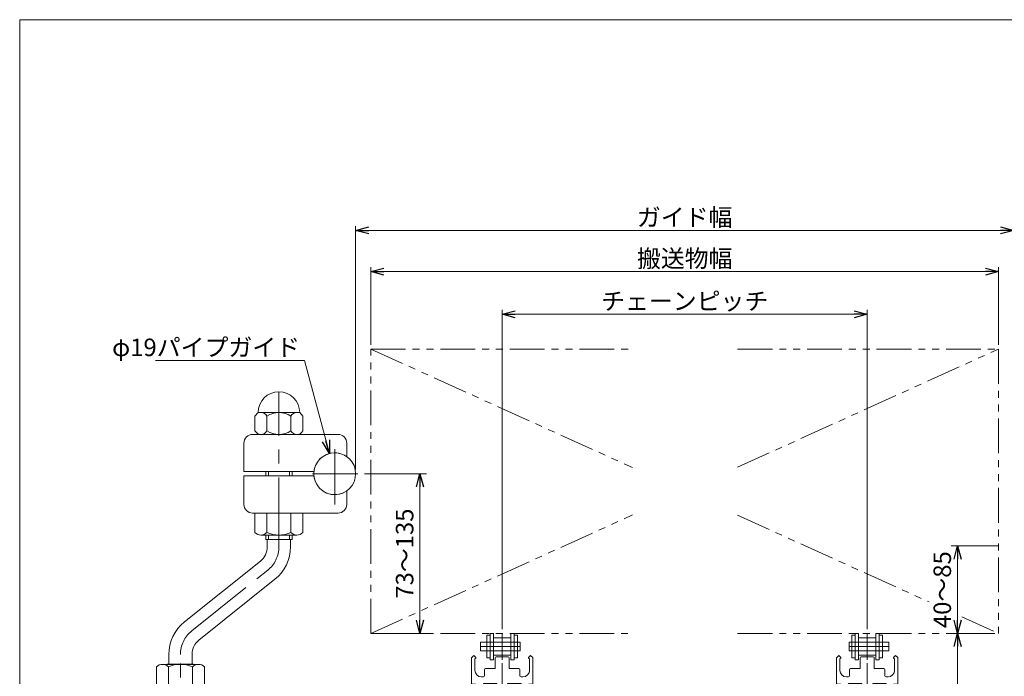
# Model space of a CAD drawing. Units: millimetres. Extents: x -394 to 394, y -270 to 270.
# Drawn here: x -394 to 56, y -30 to 270 of the extents above; entities that cross this region are included whole.
import ezdxf

# ---------------------------------------------------------------- set-up
doc = ezdxf.new("R2010")
doc.units = ezdxf.units.MM
doc.header["$LTSCALE"] = 0.5
doc.header["$PDSIZE"] = 1
for name, pattern in [('CENTER', [50.8, 31.75, -6.35, 6.35, -6.35]), ('CENTERX2', [101.6, 63.5, -12.7, 12.7, -12.7]), ('PHANTOM', [63.5, 31.75, -6.35, 6.35, -6.35, 6.35, -6.35])]:
    doc.linetypes.add(name, pattern=pattern)
for name, color, linetype in [('MMX2-LHA1-090(L198)', 7, 'Continuous'), ('MMX2-S-470A(ダミー)', 7, 'Continuous'), ('ZUWAKU', 7, 'Continuous'), ('設計図枠', 7, 'Continuous'), ('購入品-インサートΦ20X10-M16', 7, 'Continuous'), ('開発図枠', 7, 'Continuous')]:
    doc.layers.add(name, color=color, linetype=linetype)
doc.styles.add('dcStyle0', font='ＭＳ Ｐゴシック', dxfattribs={"width": 0.75})
doc.dimstyles.new('dc_Diam06', dxfattribs={"dimtxt": 8, "dimasz": 6.000004, "dimexe": 2, "dimexo": 2, "dimgap": 2, "dimtad": 2, "dimtih": 1, "dimtoh": 1, "dimdec": 3, "dimdsep": 46, "dimtxsty": 'dcStyle0', "dimblk1": 'OPEN30', "dimblk2": 'OPEN30', "dimsah": 1, "dimcen": 0.09, "dimclrd": 2, "dimclre": 2, "dimclrt": 2, "dimadec": 0, "dimazin": 2, "dimtfac": 1, "dimtdec": 4, "dimtofl": 0, "dimtmove": 0, "dimatfit": 3, "dimfxl": 1, "dimarcsym": 1})
doc.dimstyles.new('dc_Rotated', dxfattribs={"dimtxt": 8, "dimasz": 6.000004, "dimexe": 3, "dimexo": 2, "dimgap": 3, "dimtad": 3, "dimdec": 1, "dimdsep": 46, "dimtxsty": 'dcStyle0', "dimblk1": 'OPEN30', "dimblk2": 'OPEN30', "dimsah": 1, "dimcen": 0.09, "dimclrd": 2, "dimclre": 2, "dimclrt": 4, "dimadec": 0, "dimazin": 2, "dimtfac": 1, "dimtdec": 4, "dimtmove": 0, "dimatfit": 3, "dimfxl": 1, "dimarcsym": 1})

# ---------------------------------------------------------------- blocks, each defined once
blk = doc.blocks.new('DC_GROUP_W_MLC_G_010_35')
at = {"layer": 'MMX2-S-470A(ダミー)', "color": 7, "linetype": 'Continuous', "lineweight": 13}
for p, q in [((-264.6, 44.65), (-286.54, 44.65)), ((-286.54, 44.65), (-286.54, 35.79)), ((-281.05, 44.65), (-281.05, 35.79)), ((-270.08, 35.79), (-270.08, 44.65)), ((-264.6, 44.65), (-264.6, 35.79)), ((-267.34, 34.65), (-283.79, 34.65))]:
    blk.add_line(p, q, dxfattribs=at)
for centre, radius, start, end in [((-283.79, 38.53), 3.88, 224.9559, 315.0441), ((-275.57, 48.45), 13.8, 246.5734, 293.4266), ((-267.34, 38.53), 3.88, 224.9559, 315.0441)]:
    blk.add_arc(centre, radius, start, end, dxfattribs=at)
blk = doc.blocks.new('DC_GROUP_W_MLC_G_010_36')
at = {"layer": 'MMX2-S-470A(ダミー)', "color": 3, "linetype": 'CENTERX2', "lineweight": 13}
for p, q in [((-250.07, 73.88), (-250.07, 48.61)), ((-260.29, 62.65), (-239.52, 62.65))]:
    blk.add_line(p, q, dxfattribs=at)
at = {"layer": 'MMX2-S-470A(ダミー)', "color": 7, "linetype": 'Continuous', "lineweight": 13}
for p, q in [((-291.57, 61.65), (-291.57, 48.65)), ((-291.57, 61.65), (-259.56, 61.65)), ((-244.57, 54.85), (-244.57, 48.65)), ((-248.57, 44.65), (-287.57, 44.65))]:
    blk.add_line(p, q, dxfattribs=at)
for centre, radius, start, end in [((-250.07, 62.65), 9.55, 186.0106, 305.1638), ((-287.57, 48.65), 4, 180, 270), ((-248.57, 48.65), 4, 270, 0)]:
    blk.add_arc(centre, radius, start, end, dxfattribs=at)
blk = doc.blocks.new('DC_GROUP_W_MLC_G_010_37')
at = {"layer": 'MMX2-S-470A(ダミー)', "color": 7, "linetype": 'Continuous', "lineweight": 13}
for p, q in [((-291.57, 63.65), (-291.57, 76.65)), ((-248.57, 80.65), (-287.57, 80.65)), ((-244.57, 70.46), (-244.57, 76.65)), ((-291.57, 63.65), (-259.56, 63.65))]:
    blk.add_line(p, q, dxfattribs=at)
for centre, radius, start, end in [((-287.57, 76.65), 4, 90, 180), ((-248.57, 76.65), 4, 0, 90), ((-250.07, 62.65), 9.55, 54.8362, 173.9894)]:
    blk.add_arc(centre, radius, start, end, dxfattribs=at)
blk = doc.blocks.new('DC_GROUP_W_MLC_G_010_38')
at = {"layer": 'MMX2-S-470A(ダミー)', "color": 7, "linetype": 'Continuous', "lineweight": 13}
for p, q in [((-285.07, 90.65), (-286.52, 88.99)), ((-266.07, 90.65), (-285.07, 90.65)), ((-266.07, 90.65), (-264.62, 88.99)), ((-286.52, 88.99), (-286.52, 82.32)), ((-281.04, 88.99), (-281.04, 82.32)), ((-270.09, 88.99), (-270.09, 82.32)), ((-264.62, 88.99), (-264.62, 82.32)), ((-267.35, 80.65), (-283.78, 80.65))]:
    blk.add_line(p, q, dxfattribs=at)
for centre, radius, start, end in [((-275.57, 90.65), 9.5, 0, 180), ((-283.78, 87.57), 3.08, 27.3315, 90), ((-275.57, 80.83), 9.83, 56.138, 123.862), ((-267.35, 87.57), 3.08, 90, 152.6685), ((-283.78, 83.74), 3.08, 207.3315, 332.6685), ((-275.57, 90.48), 9.83, 236.138, 303.862), ((-267.35, 83.74), 3.08, 207.3315, 332.6685)]:
    blk.add_arc(centre, radius, start, end, dxfattribs=at)
at = {"layer": 'MMX2-S-470A(ダミー)', "color": 7, "linetype": 'Continuous'}
blk.add_point((-275.57, 80.65), dxfattribs=at)
blk = doc.blocks.new('DC_GROUP_W_MLC_G_010_39')
at = {"layer": 'MMX2-S-470A(ダミー)', "color": 7, "linetype": 'Continuous', "lineweight": 13}
for p, q in [((-331.54, -34.48), (-331.54, -25.62)), ((-328.79, -24.48), (-312.34, -24.48)), ((-326.05, -25.62), (-326.05, -34.48)), ((-315.08, -34.48), (-315.08, -25.62)), ((-309.6, -34.48), (-309.6, -25.62)), ((-331.54, -34.48), (-309.6, -34.48))]:
    blk.add_line(p, q, dxfattribs=at)
for centre, radius, start, end in [((-328.79, -28.36), 3.88, 44.9559, 135.0441), ((-320.57, -38.28), 13.8, 66.5734, 113.4266), ((-312.34, -28.36), 3.88, 44.9559, 135.0441)]:
    blk.add_arc(centre, radius, start, end, dxfattribs=at)
blk = doc.blocks.new('DC_GROUP_W_MLC_G_010_42')
at = {"layer": 'MMX2-S-470A(ダミー)', "color": 7, "linetype": 'Continuous', "lineweight": 13}
for p, q in [((-314.57, -24.35), (-326.57, -24.35)), ((-326.57, -24.35), (-326.57, -24.48)), ((-314.57, -24.35), (-314.57, -24.48)), ((-326.57, -54.48), (-326.57, -114.35)), ((-314.57, -54.48), (-314.57, -114.35)), ((-314.57, -114.35), (-326.57, -114.35))]:
    blk.add_line(p, q, dxfattribs=at)
at = {"layer": 'MMX2-S-470A(ダミー)', "color": 3, "linetype": 'Continuous', "lineweight": 13}
for p, q in [((-325.37, -24.48), (-325.37, -24.35)), ((-315.77, -24.48), (-315.77, -24.35)), ((-325.37, -114.35), (-325.37, -54.48)), ((-315.77, -114.35), (-315.77, -54.48)), ((-326.57, -113.35), (-314.57, -113.35))]:
    blk.add_line(p, q, dxfattribs=at)
blk = doc.blocks.new('DC_GROUP_W_MLC_G_010_43')
at = {"layer": 'MMX2-S-470A(ダミー)', "color": 7, "linetype": 'Continuous', "lineweight": 13}
for p, q in [((-281.57, 32.65), (-281.57, 34.65)), ((-281.57, 32.65), (-269.57, 32.65)), ((-269.57, 32.65), (-269.57, 34.65))]:
    blk.add_line(p, q, dxfattribs=at)
at = {"layer": 'MMX2-S-470A(ダミー)', "color": 3, "linetype": 'Continuous', "lineweight": 13}
for p, q in [((-280.37, 34.65), (-280.37, 32.65)), ((-270.77, 34.65), (-270.77, 32.65))]:
    blk.add_line(p, q, dxfattribs=at)
blk = doc.blocks.new('DC_GROUP_W_MLC_G_010_41')
at = {"layer": 'MMX2-S-470A(ダミー)', "color": 3, "linetype": 'CENTERX2', "lineweight": 13}
for p, q in [((-275.57, 29.24), (-275.57, 100.15)), ((-315.42, -9.23), (-280.71, 18.54)), ((-320.57, -119.35), (-320.57, -19.93))]:
    blk.add_line(p, q, dxfattribs=at)
at = {"layer": 'MMX2-S-470A(ダミー)', "color": 7, "linetype": 'Continuous', "lineweight": 13}
for p, q in [((-280.87, 32.65), (-280.87, 29.24)), ((-270.27, 32.65), (-270.27, 29.24)), ((-284.02, 22.68), (-318.74, -5.09)), ((-312.11, -13.37), (-277.4, 14.4)), ((-325.87, -24.35), (-325.87, -19.93)), ((-315.27, -24.35), (-315.27, -19.93))]:
    blk.add_line(p, q, dxfattribs=at)
for centre, radius, start, end in [((-289.27, 29.24), 8.4, 308.6598, 0), ((-289.27, 29.24), 19, 308.6598, 0), ((-306.87, -19.93), 19, 128.6598, 180), ((-306.87, -19.93), 8.4, 128.6598, 180)]:
    blk.add_arc(centre, radius, start, end, dxfattribs=at)
at = {"layer": 'MMX2-S-470A(ダミー)', "color": 3, "linetype": 'CENTERX2', "lineweight": 13}
for centre, start, end in [((-289.27, 29.24), 308.6598, 0), ((-306.87, -19.93), 128.6598, 180)]:
    blk.add_arc(centre, 13.7, start, end, dxfattribs=at)
at = {"layer": 'MMX2-S-470A(ダミー)', "linetype": 'Continuous'}
for name in ['DC_GROUP_W_MLC_G_010_43', 'DC_GROUP_W_MLC_G_010_42']:
    blk.add_blockref(name, (0, 0), dxfattribs=at)
blk = doc.blocks.new('DC_GROUP_W_MLC_G_010_40')
at = {"layer": 'MMX2-S-470A(ダミー)', "linetype": 'Continuous'}
blk.add_blockref('DC_GROUP_W_MLC_G_010_41', (0, 0), dxfattribs=at)
blk = doc.blocks.new('DC_GROUP_W_MLC_G_010_34')
at = {"layer": 'MMX2-S-470A(ダミー)', "color": 7, "linetype": 'Continuous', "lineweight": 13}
blk.add_circle((-250.07, 62.65), 9.55, dxfattribs=at)
at = {"linetype": 'Continuous'}
blk.add_blockref('DC_GROUP_W_MLC_G_010_40', (0, 0), dxfattribs=at)
at = {"layer": 'MMX2-S-470A(ダミー)', "linetype": 'Continuous'}
for name in ['DC_GROUP_W_MLC_G_010_38', 'DC_GROUP_W_MLC_G_010_37', 'DC_GROUP_W_MLC_G_010_36', 'DC_GROUP_W_MLC_G_010_35', 'DC_GROUP_W_MLC_G_010_39']:
    blk.add_blockref(name, (0, 0), dxfattribs=at)
blk = doc.blocks.new('DC_GROUP_W_MLC_G_010_16')
at = {"color": 140, "linetype": 'PHANTOM', "lineweight": 13}
for p, q in [((-233.57, -10.35), (-114.11, -10.35)), ((-66, -10.35), (53.19, -10.35))]:
    blk.add_line(p, q, dxfattribs=at)
blk = doc.blocks.new('_Open30')
at = {"color": 0, "linetype": 'ByBlock', "lineweight": -2}
for p, q in [((-1, 0.267949), (0, 0)), ((0, 0), (-1, -0.267949)), ((0, 0), (-1, 0))]:
    blk.add_line(p, q, dxfattribs=at)
blk = doc.blocks.new('*D48')
at = {"color": 2, "linetype": 'Continuous', "lineweight": 13}
for p, q in [((53.32, 29.65), (31.48, 29.65)), ((34.48, -10.35), (34.48, 29.65)), ((50.19, -10.35), (31.48, -10.35))]:
    blk.add_line(p, q, dxfattribs=at)
at = {"color": 2, "xscale": 6.000005615230571, "yscale": 5.999978736447286}
for p, rotation in [((34.48, 29.65), 90), ((34.48, -10.35), 270)]:
    blk.add_blockref('_Open30', p, dxfattribs=dict(at, rotation=rotation))
at = {"color": 4, "insert": (31.48, 9.65), "char_height": 8, "attachment_point": 8, "rotation": 90, "style": 'dcStyle0'}
blk.add_mtext('\\T1.00;40～85', dxfattribs=at)
blk = doc.blocks.new('*D49')
at = {"color": 2, "linetype": 'Continuous', "lineweight": 13}
for p, q in [((-236.52, 62.65), (-208.14, 62.65)), ((-211.14, -10.35), (-211.14, 62.65)), ((-230.57, -10.35), (-208.14, -10.35))]:
    blk.add_line(p, q, dxfattribs=at)
at = {"color": 2, "xscale": 6.000005615230571, "yscale": 5.999978736447286}
for p, rotation in [((-211.14, 62.65), 90), ((-211.14, -10.35), 270)]:
    blk.add_blockref('_Open30', p, dxfattribs=dict(at, rotation=rotation))
at = {"color": 4, "insert": (-214.14, 26.15), "char_height": 8, "attachment_point": 8, "rotation": 90, "style": 'dcStyle0'}
blk.add_mtext('\\T1.00;73～135', dxfattribs=at)
blk = doc.blocks.new('DC_GROUP_W_MLC_G_010_54')
at = {"layer": 'MMX2-S-470A(ダミー)', "color": 7, "linetype": 'Continuous', "lineweight": 13}
for p, q in [((-281.57, 61.65), (-281.57, 63.65)), ((-269.57, 61.65), (-269.57, 63.65))]:
    blk.add_line(p, q, dxfattribs=at)
at = {"layer": 'MMX2-S-470A(ダミー)', "color": 3, "linetype": 'Continuous', "lineweight": 13}
for p, q in [((-280.37, 63.65), (-280.37, 61.65)), ((-270.77, 63.65), (-270.77, 61.65))]:
    blk.add_line(p, q, dxfattribs=at)
blk = doc.blocks.new('DC_GROUP_W_MLC_G_010_53')
at = {"layer": 'MMX2-S-470A(ダミー)', "linetype": 'Continuous'}
blk.add_blockref('DC_GROUP_W_MLC_G_010_54', (0, 0), dxfattribs=at)
blk = doc.blocks.new('DC_GROUP_W_MLC_G_010_17')
at = {"layer": '購入品-インサートΦ20X10-M16', "color": 3, "linetype": 'Continuous', "lineweight": 13}
for p, q in [((-179.04, -11.15), (-180.54, -11.15)), ((-180.54, -11.15), (-180.54, -21.55)), ((-177.54, -10.35), (-179.04, -10.35)), ((-179.04, -10.35), (-179.04, -22.35)), ((-177.54, -22.35), (-177.54, -10.35)), ((-177.54, -12.39), (-169.59, -12.39)), ((-168.09, -10.35), (-169.59, -10.35)), ((-169.59, -10.35), (-169.59, -22.35)), ((-168.09, -22.35), (-168.09, -10.35)), ((-168.09, -11.15), (-166.59, -11.15)), ((-166.59, -11.15), (-166.59, -21.55)), ((-180.54, -14.36), (-183.52, -14.36)), ((-183.52, -14.36), (-183.52, -18.33)), ((-180.54, -14.36), (-166.59, -14.36)), ((-166.59, -14.36), (-165.32, -14.36)), ((-165.32, -14.36), (-165.32, -18.33)), ((-183.52, -18.33), (-180.54, -18.33)), ((-180.54, -18.33), (-166.59, -18.33)), ((-180.54, -21.55), (-179.04, -21.55)), ((-179.04, -22.35), (-177.54, -22.35)), ((-177.54, -20.31), (-169.59, -20.31)), ((-169.59, -22.35), (-168.09, -22.35)), ((-166.59, -21.55), (-168.09, -21.55)), ((-165.32, -18.33), (-166.59, -18.33))]:
    blk.add_line(p, q, dxfattribs=at)
at = {"layer": '購入品-インサートΦ20X10-M16', "color": 3, "linetype": 'CENTERX2', "lineweight": 13}
for p, q in [((-173.57, -10.35), (-173.57, -22.35)), ((-165.32, -16.35), (-183.52, -16.35))]:
    blk.add_line(p, q, dxfattribs=at)
blk = doc.blocks.new('DC_GROUP_W_MLC_G_010_18')
at = {"layer": '購入品-インサートΦ20X10-M16', "color": 3, "linetype": 'Continuous', "lineweight": 13}
for p, q in [((-12.28, -11.15), (-13.78, -11.15)), ((-13.78, -11.15), (-13.78, -21.55)), ((-12.28, -22.35), (-12.28, -10.35)), ((-12.28, -10.35), (-10.78, -10.35)), ((-10.78, -10.35), (-10.78, -22.35)), ((-2.83, -12.39), (-10.78, -12.39)), ((-2.83, -22.35), (-2.83, -10.35)), ((-2.83, -10.35), (-1.33, -10.35)), ((-1.33, -10.35), (-1.33, -22.35)), ((-1.33, -11.15), (0.17, -11.15)), ((0.17, -11.15), (0.17, -21.55)), ((-13.78, -14.36), (-15.06, -14.36)), ((-15.06, -14.36), (-15.06, -18.33)), ((0.17, -14.36), (-13.78, -14.36)), ((0.17, -14.36), (3.14, -14.36)), ((3.14, -14.36), (3.14, -18.33)), ((-15.06, -18.33), (-13.78, -18.33)), ((0.17, -18.33), (-13.78, -18.33)), ((-13.78, -21.55), (-12.28, -21.55)), ((-10.78, -22.35), (-12.28, -22.35)), ((-2.83, -20.31), (-10.78, -20.31)), ((-1.33, -22.35), (-2.83, -22.35)), ((0.17, -21.55), (-1.33, -21.55)), ((3.14, -18.33), (0.17, -18.33))]:
    blk.add_line(p, q, dxfattribs=at)
at = {"layer": '購入品-インサートΦ20X10-M16', "color": 3, "linetype": 'CENTERX2', "lineweight": 13}
for p, q in [((-6.81, -10.35), (-6.81, -22.35)), ((-15.06, -16.35), (3.14, -16.35))]:
    blk.add_line(p, q, dxfattribs=at)
blk = doc.blocks.new('DC_GROUP_W_MLC_G_010_48')
at = {"layer": '購入品-インサートΦ20X10-M16', "color": 3, "linetype": 'Continuous', "lineweight": 13}
for p, q in [((-179.04, -11.15), (-180.54, -11.15)), ((-180.54, -11.15), (-180.54, -21.55)), ((-177.54, -10.35), (-179.04, -10.35)), ((-179.04, -10.35), (-179.04, -22.35)), ((-177.54, -22.35), (-177.54, -10.35)), ((-177.54, -12.39), (-169.59, -12.39)), ((-168.09, -10.35), (-169.59, -10.35)), ((-169.59, -10.35), (-169.59, -22.35)), ((-168.09, -22.35), (-168.09, -10.35)), ((-168.09, -11.15), (-166.59, -11.15)), ((-166.59, -11.15), (-166.59, -21.55)), ((-180.54, -14.36), (-183.52, -14.36)), ((-183.52, -14.36), (-183.52, -18.33)), ((-180.54, -14.36), (-166.59, -14.36)), ((-166.59, -14.36), (-165.32, -14.36)), ((-165.32, -14.36), (-165.32, -18.33)), ((-183.52, -18.33), (-180.54, -18.33)), ((-180.54, -18.33), (-166.59, -18.33)), ((-180.54, -21.55), (-179.04, -21.55)), ((-179.04, -22.35), (-177.54, -22.35)), ((-177.54, -20.31), (-169.59, -20.31)), ((-169.59, -22.35), (-168.09, -22.35)), ((-166.59, -21.55), (-168.09, -21.55)), ((-165.32, -18.33), (-166.59, -18.33))]:
    blk.add_line(p, q, dxfattribs=at)
at = {"layer": '購入品-インサートΦ20X10-M16', "color": 3, "linetype": 'CENTERX2', "lineweight": 13}
for p, q in [((-173.57, -10.35), (-173.57, -22.35)), ((-165.32, -16.35), (-183.52, -16.35))]:
    blk.add_line(p, q, dxfattribs=at)
blk = doc.blocks.new('DC_GROUP_W_MLC_G_010_49')
at = {"layer": 'ZUWAKU', "color": 7, "linetype": 'Continuous', "lineweight": 13}
for p, q in [((394, 270.26), (-394, 270.26)), ((-394, 270.26), (-394, -265.74))]:
    blk.add_line(p, q, dxfattribs=at)
blk = doc.blocks.new('DC_GROUP_W_MLC_G_010_51')
at = {"layer": '設計図枠', "color": 7, "linetype": 'Continuous', "lineweight": 13}
for p, q in [((-187.57, -21.5), (-187.57, -33.28)), ((-186.69, -20.54), (-187.51, -21.36)), ((-185.62, -21.32), (-186.4, -20.54)), ((-186.07, -27.23), (-186.07, -22.13)), ((-186.01, -21.98), (-185.62, -21.6)), ((-161.51, -21.32), (-160.73, -20.54)), ((-161.12, -21.98), (-161.51, -21.6)), ((-161.07, -27.23), (-161.07, -22.13)), ((-160.45, -20.54), (-159.62, -21.36)), ((-159.57, -21.5), (-159.57, -33.28)), ((-181.67, -26.93), (-181.67, -29.73)), ((-176.82, -26.43), (-181.17, -26.43)), ((-170.32, -26.43), (-165.97, -26.43)), ((-165.47, -26.93), (-165.47, -29.73)), ((-183.07, -30.23), (-182.17, -30.23)), ((-164.97, -30.23), (-164.07, -30.23)), ((-185.77, -33.48), (-187.37, -33.48)), ((-185.57, -37.03), (-185.57, -33.68)), ((-183.57, -35.43), (-183.57, -37.03)), ((-182.37, -35.23), (-183.37, -35.23)), ((-182.17, -33.43), (-182.17, -35.03)), ((-181.97, -33.23), (-176.27, -33.23)), ((-176.07, -33.43), (-176.07, -43.53)), ((-171.07, -33.43), (-171.07, -43.53)), ((-165.17, -33.23), (-170.87, -33.23)), ((-164.97, -33.43), (-164.97, -35.03)), ((-164.77, -35.23), (-163.77, -35.23)), ((-163.57, -35.43), (-163.57, -37.03)), ((-161.57, -37.03), (-161.57, -33.68)), ((-161.37, -33.48), (-159.77, -33.48)), ((-185.37, -37.23), (-183.77, -37.23)), ((-161.77, -37.23), (-163.37, -37.23)), ((-185.57, -43.93), (-185.57, -53.03)), ((-185.37, -43.73), (-183.77, -43.73)), ((-183.57, -45.53), (-183.57, -43.93)), ((-178.07, -45.23), (-178.07, -43.93)), ((-176.27, -43.73), (-177.87, -43.73)), ((-170.87, -43.73), (-169.27, -43.73)), ((-169.07, -45.23), (-169.07, -43.93)), ((-163.57, -45.53), (-163.57, -43.93)), ((-161.77, -43.73), (-163.37, -43.73)), ((-161.57, -43.93), (-161.57, -53.03)), ((-178.57, -45.73), (-183.37, -45.73)), ((-178.07, -45.23), (-178.57, -45.73)), ((-169.07, -45.23), (-168.57, -45.73)), ((-168.57, -45.73), (-163.77, -45.73))]:
    blk.add_line(p, q, dxfattribs=at)
at = {"layer": '設計図枠', "color": 91, "linetype": 'CENTER', "lineweight": 13}
for p, q in [((-186.07, -22.04), (-186.01, -21.98)), ((-186.07, -22.04), (-186.07, -22.13)), ((-161.07, -22.04), (-161.12, -21.98)), ((-161.07, -22.04), (-161.07, -22.13))]:
    blk.add_line(p, q, dxfattribs=at)
at = {"layer": '設計図枠', "color": 7, "linetype": 'Continuous', "lineweight": 13}
for centre, radius, start, end in [((-187.37, -21.5), 0.2, 135, 180), ((-186.54, -20.68), 0.2, 45, 135), ((-185.87, -22.13), 0.2, 135, 180), ((-185.77, -21.46), 0.2, 315, 45), ((-161.37, -21.46), 0.2, 135, 225), ((-161.27, -22.13), 0.2, 0, 45), ((-160.59, -20.68), 0.2, 45, 135), ((-159.77, -21.5), 0.2, 0, 45), ((-181.17, -26.93), 0.5, 90, 180), ((-165.97, -26.93), 0.5, 0, 90), ((-183.07, -27.23), 3, 180, 270), ((-182.17, -29.73), 0.5, 270, 0), ((-164.97, -29.73), 0.5, 180, 270), ((-164.07, -27.23), 3, 270, 0), ((-187.37, -33.28), 0.2, 180, 270), ((-185.77, -33.68), 0.2, 0, 90), ((-183.37, -35.43), 0.2, 90, 180), ((-182.37, -35.03), 0.2, 270, 0), ((-181.97, -33.43), 0.2, 90, 180), ((-176.27, -33.43), 0.2, 0, 90), ((-170.87, -33.43), 0.2, 90, 180), ((-165.17, -33.43), 0.2, 0, 90), ((-164.77, -35.03), 0.2, 180, 270), ((-163.77, -35.43), 0.2, 0, 90), ((-161.37, -33.68), 0.2, 90, 180), ((-159.77, -33.28), 0.2, 270, 0), ((-185.37, -37.03), 0.2, 180, 270), ((-183.77, -37.03), 0.2, 270, 0), ((-163.37, -37.03), 0.2, 180, 270), ((-161.77, -37.03), 0.2, 270, 0), ((-185.37, -43.93), 0.2, 90, 180), ((-183.77, -43.93), 0.2, 0, 90), ((-177.87, -43.93), 0.2, 90, 180), ((-176.27, -43.53), 0.2, 270, 0), ((-170.87, -43.53), 0.2, 180, 270), ((-169.27, -43.93), 0.2, 0, 90), ((-163.37, -43.93), 0.2, 90, 180), ((-161.77, -43.93), 0.2, 0, 90), ((-183.37, -45.53), 0.2, 180, 270), ((-163.77, -45.53), 0.2, 270, 0)]:
    blk.add_arc(centre, radius, start, end, dxfattribs=at)
at = {"layer": '開発図枠', "color": 3, "linetype": 'CENTERX2', "lineweight": 13}
for p, q in [((-173.57, -106.48), (-173.57, -22.35)), ((-173.57, -106.48), (-173.57, -94.58)), ((-187.57, -100.48), (-180.82, -100.48)), ((-159.57, -100.48), (-166.32, -100.48))]:
    blk.add_line(p, q, dxfattribs=at)
at = {"layer": '開発図枠', "color": 7, "linetype": 'Continuous', "lineweight": 13}
for p, q in [((-182.17, -49.43), (-182.17, -51.03)), ((-181.97, -49.23), (-176.27, -49.23)), ((-176.07, -49.43), (-176.07, -59.53)), ((-171.07, -49.43), (-171.07, -59.53)), ((-165.17, -49.23), (-170.87, -49.23)), ((-164.97, -49.43), (-164.97, -51.03)), ((-185.37, -53.23), (-183.77, -53.23)), ((-183.57, -51.43), (-183.57, -53.03)), ((-182.37, -51.23), (-183.37, -51.23)), ((-164.77, -51.23), (-163.77, -51.23)), ((-163.57, -51.43), (-163.57, -53.03)), ((-161.77, -53.23), (-163.37, -53.23)), ((-185.57, -63.28), (-185.57, -59.93)), ((-185.37, -59.73), (-183.77, -59.73)), ((-183.57, -61.53), (-183.57, -59.93)), ((-178.57, -61.73), (-183.37, -61.73)), ((-178.07, -61.23), (-178.57, -61.73)), ((-178.07, -61.23), (-178.07, -59.93)), ((-176.27, -59.73), (-177.87, -59.73)), ((-170.87, -59.73), (-169.27, -59.73)), ((-169.07, -61.23), (-169.07, -59.93)), ((-169.07, -61.23), (-168.57, -61.73)), ((-168.57, -61.73), (-163.77, -61.73)), ((-163.57, -61.53), (-163.57, -59.93)), ((-161.77, -59.73), (-163.37, -59.73)), ((-161.57, -63.28), (-161.57, -59.93)), ((-187.57, -63.68), (-187.57, -98.03)), ((-187.37, -63.48), (-185.77, -63.48)), ((-159.77, -63.48), (-161.37, -63.48)), ((-159.57, -63.68), (-159.57, -98.03)), ((-187.37, -98.23), (-185.77, -98.23)), ((-185.57, -98.03), (-185.57, -94.88)), ((-183.77, -94.68), (-185.37, -94.68)), ((-183.57, -96.58), (-183.57, -94.88)), ((-182.27, -96.78), (-183.37, -96.78)), ((-182.07, -98.03), (-182.07, -96.98)), ((-181.87, -98.23), (-181.02, -98.23)), ((-180.82, -102.53), (-180.82, -98.43)), ((-166.32, -102.53), (-166.32, -98.43)), ((-165.27, -98.23), (-166.12, -98.23)), ((-165.07, -98.03), (-165.07, -96.98)), ((-164.87, -96.78), (-163.77, -96.78)), ((-163.57, -96.58), (-163.57, -94.88)), ((-163.37, -94.68), (-161.77, -94.68)), ((-161.57, -98.03), (-161.57, -94.88)), ((-159.77, -98.23), (-161.37, -98.23)), ((-187.57, -102.93), (-187.57, -106.28)), ((-187.37, -102.73), (-185.77, -102.73)), ((-185.57, -102.93), (-185.57, -103.98)), ((-182.07, -103.98), (-182.07, -102.93)), ((-181.02, -102.73), (-181.87, -102.73)), ((-166.12, -102.73), (-165.27, -102.73)), ((-165.07, -103.98), (-165.07, -102.93)), ((-161.57, -102.93), (-161.57, -103.98)), ((-159.77, -102.73), (-161.37, -102.73)), ((-159.57, -102.93), (-159.57, -106.28)), ((-187.37, -106.48), (-177.02, -106.48)), ((-182.27, -104.18), (-185.37, -104.18)), ((-159.77, -106.48), (-170.12, -106.48)), ((-164.87, -104.18), (-161.77, -104.18))]:
    blk.add_line(p, q, dxfattribs=at)
for centre, start, end in [((-181.97, -49.43), 90, 180), ((-176.27, -49.43), 0, 90), ((-170.87, -49.43), 90, 180), ((-165.17, -49.43), 0, 90), ((-185.37, -53.03), 180, 270), ((-183.77, -53.03), 270, 0), ((-183.37, -51.43), 90, 180), ((-182.37, -51.03), 270, 0), ((-164.77, -51.03), 180, 270), ((-163.77, -51.43), 0, 90), ((-163.37, -53.03), 180, 270), ((-161.77, -53.03), 270, 0), ((-185.37, -59.93), 90, 180), ((-183.77, -59.93), 0, 90), ((-183.37, -61.53), 180, 270), ((-177.87, -59.93), 90, 180), ((-176.27, -59.53), 270, 0), ((-170.87, -59.53), 180, 270), ((-169.27, -59.93), 0, 90), ((-163.77, -61.53), 270, 0), ((-163.37, -59.93), 90, 180), ((-161.77, -59.93), 0, 90), ((-187.37, -63.68), 90, 180), ((-185.77, -63.28), 270, 0), ((-161.37, -63.28), 180, 270), ((-159.77, -63.68), 0, 90), ((-187.37, -98.03), 180, 270), ((-185.77, -98.03), 270, 0), ((-185.37, -94.88), 90, 180), ((-183.77, -94.88), 0, 90), ((-183.37, -96.58), 180, 270), ((-182.27, -96.98), 0, 90), ((-181.87, -98.03), 180, 270), ((-181.02, -98.43), 0, 90), ((-166.12, -98.43), 90, 180), ((-165.27, -98.03), 270, 0), ((-164.87, -96.98), 90, 180), ((-163.77, -96.58), 270, 0), ((-163.37, -94.88), 90, 180), ((-161.77, -94.88), 0, 90), ((-161.37, -98.03), 180, 270), ((-159.77, -98.03), 270, 0), ((-187.37, -102.93), 90, 180), ((-185.77, -102.93), 0, 90), ((-181.87, -102.93), 90, 180), ((-181.02, -102.53), 270, 0), ((-166.12, -102.53), 180, 270), ((-165.27, -102.93), 0, 90), ((-161.37, -102.93), 90, 180), ((-159.77, -102.93), 0, 90), ((-187.37, -106.28), 180, 270), ((-185.37, -103.98), 180, 270), ((-182.27, -103.98), 270, 0), ((-164.87, -103.98), 180, 270), ((-161.77, -103.98), 270, 0), ((-159.77, -106.28), 270, 0)]:
    blk.add_arc(centre, 0.2, start, end, dxfattribs=at)
blk = doc.blocks.new('DC_GROUP_W_MLC_G_010_52')
at = {"layer": '設計図枠', "color": 7, "linetype": 'Continuous', "lineweight": 13}
for p, q in [((-20.81, -21.5), (-20.81, -33.28)), ((-19.93, -20.54), (-20.75, -21.36)), ((-18.86, -21.32), (-19.64, -20.54)), ((-19.31, -27.23), (-19.31, -22.13)), ((-19.25, -21.98), (-18.86, -21.6)), ((5.25, -21.32), (6.03, -20.54)), ((5.64, -21.98), (5.25, -21.6)), ((5.69, -27.23), (5.69, -22.13)), ((6.31, -20.54), (7.14, -21.36)), ((7.19, -21.5), (7.19, -33.28)), ((-14.91, -26.93), (-14.91, -29.73)), ((-10.06, -26.43), (-14.41, -26.43)), ((-3.56, -26.43), (0.79, -26.43)), ((1.29, -26.93), (1.29, -29.73)), ((-16.31, -30.23), (-15.41, -30.23)), ((1.79, -30.23), (2.69, -30.23)), ((-19.01, -33.48), (-20.61, -33.48)), ((-18.81, -37.03), (-18.81, -33.68)), ((-16.81, -35.43), (-16.81, -37.03)), ((-15.61, -35.23), (-16.61, -35.23)), ((-15.41, -33.43), (-15.41, -35.03)), ((-15.21, -33.23), (-9.51, -33.23)), ((-9.31, -33.43), (-9.31, -43.53)), ((-4.31, -33.43), (-4.31, -43.53)), ((1.59, -33.23), (-4.11, -33.23)), ((1.79, -33.43), (1.79, -35.03)), ((1.99, -35.23), (2.99, -35.23)), ((3.19, -35.43), (3.19, -37.03)), ((5.19, -37.03), (5.19, -33.68)), ((5.39, -33.48), (6.99, -33.48)), ((-18.61, -37.23), (-17.01, -37.23)), ((4.99, -37.23), (3.39, -37.23)), ((-18.81, -43.93), (-18.81, -53.03)), ((-18.61, -43.73), (-17.01, -43.73)), ((-16.81, -45.53), (-16.81, -43.93)), ((-11.31, -45.23), (-11.31, -43.93)), ((-9.51, -43.73), (-11.11, -43.73)), ((-4.11, -43.73), (-2.51, -43.73)), ((-2.31, -45.23), (-2.31, -43.93)), ((3.19, -45.53), (3.19, -43.93)), ((4.99, -43.73), (3.39, -43.73)), ((5.19, -43.93), (5.19, -53.03)), ((-11.81, -45.73), (-16.61, -45.73)), ((-11.31, -45.23), (-11.81, -45.73)), ((-2.31, -45.23), (-1.81, -45.73)), ((-1.81, -45.73), (2.99, -45.73))]:
    blk.add_line(p, q, dxfattribs=at)
at = {"layer": '設計図枠', "color": 91, "linetype": 'CENTER', "lineweight": 13}
for p, q in [((-19.31, -22.04), (-19.25, -21.98)), ((-19.31, -22.04), (-19.31, -22.13)), ((5.69, -22.04), (5.64, -21.98)), ((5.69, -22.04), (5.69, -22.13))]:
    blk.add_line(p, q, dxfattribs=at)
at = {"layer": '設計図枠', "color": 7, "linetype": 'Continuous', "lineweight": 13}
for centre, radius, start, end in [((-20.61, -21.5), 0.2, 135, 180), ((-19.78, -20.68), 0.2, 45, 135), ((-19.11, -22.13), 0.2, 135, 180), ((-19.01, -21.46), 0.2, 315, 45), ((5.39, -21.46), 0.2, 135, 225), ((5.49, -22.13), 0.2, 0, 45), ((6.17, -20.68), 0.2, 45, 135), ((6.99, -21.5), 0.2, 0, 45), ((-14.41, -26.93), 0.5, 90, 180), ((0.79, -26.93), 0.5, 0, 90), ((-16.31, -27.23), 3, 180, 270), ((-15.41, -29.73), 0.5, 270, 0), ((1.79, -29.73), 0.5, 180, 270), ((2.69, -27.23), 3, 270, 0), ((-20.61, -33.28), 0.2, 180, 270), ((-19.01, -33.68), 0.2, 0, 90), ((-16.61, -35.43), 0.2, 90, 180), ((-15.61, -35.03), 0.2, 270, 0), ((-15.21, -33.43), 0.2, 90, 180), ((-9.51, -33.43), 0.2, 0, 90), ((-4.11, -33.43), 0.2, 90, 180), ((1.59, -33.43), 0.2, 0, 90), ((1.99, -35.03), 0.2, 180, 270), ((2.99, -35.43), 0.2, 0, 90), ((5.39, -33.68), 0.2, 90, 180), ((6.99, -33.28), 0.2, 270, 0), ((-18.61, -37.03), 0.2, 180, 270), ((-17.01, -37.03), 0.2, 270, 0), ((3.39, -37.03), 0.2, 180, 270), ((4.99, -37.03), 0.2, 270, 0), ((-18.61, -43.93), 0.2, 90, 180), ((-17.01, -43.93), 0.2, 0, 90), ((-11.11, -43.93), 0.2, 90, 180), ((-9.51, -43.53), 0.2, 270, 0), ((-4.11, -43.53), 0.2, 180, 270), ((-2.51, -43.93), 0.2, 0, 90), ((3.39, -43.93), 0.2, 90, 180), ((4.99, -43.93), 0.2, 0, 90), ((-16.61, -45.53), 0.2, 180, 270), ((2.99, -45.53), 0.2, 270, 0)]:
    blk.add_arc(centre, radius, start, end, dxfattribs=at)
at = {"layer": '開発図枠', "color": 3, "linetype": 'CENTERX2', "lineweight": 13}
for p, q in [((-6.81, -106.48), (-6.81, -22.35)), ((-6.81, -106.48), (-6.81, -94.58)), ((-20.81, -100.48), (-14.06, -100.48)), ((7.19, -100.48), (0.44, -100.48))]:
    blk.add_line(p, q, dxfattribs=at)
at = {"layer": '開発図枠', "color": 7, "linetype": 'Continuous', "lineweight": 13}
for p, q in [((-15.41, -49.43), (-15.41, -51.03)), ((-15.21, -49.23), (-9.51, -49.23)), ((-9.31, -49.43), (-9.31, -59.53)), ((-4.31, -49.43), (-4.31, -59.53)), ((1.59, -49.23), (-4.11, -49.23)), ((1.79, -49.43), (1.79, -51.03)), ((-18.61, -53.23), (-17.01, -53.23)), ((-16.81, -51.43), (-16.81, -53.03)), ((-15.61, -51.23), (-16.61, -51.23)), ((1.99, -51.23), (2.99, -51.23)), ((3.19, -51.43), (3.19, -53.03)), ((4.99, -53.23), (3.39, -53.23)), ((-18.81, -63.28), (-18.81, -59.93)), ((-18.61, -59.73), (-17.01, -59.73)), ((-16.81, -61.53), (-16.81, -59.93)), ((-11.81, -61.73), (-16.61, -61.73)), ((-11.31, -61.23), (-11.81, -61.73)), ((-11.31, -61.23), (-11.31, -59.93)), ((-9.51, -59.73), (-11.11, -59.73)), ((-4.11, -59.73), (-2.51, -59.73)), ((-2.31, -61.23), (-2.31, -59.93)), ((-2.31, -61.23), (-1.81, -61.73)), ((-1.81, -61.73), (2.99, -61.73)), ((3.19, -61.53), (3.19, -59.93)), ((4.99, -59.73), (3.39, -59.73)), ((5.19, -63.28), (5.19, -59.93)), ((-20.81, -63.68), (-20.81, -98.03)), ((-20.61, -63.48), (-19.01, -63.48)), ((6.99, -63.48), (5.39, -63.48)), ((7.19, -63.68), (7.19, -98.03)), ((-20.61, -98.23), (-19.01, -98.23)), ((-18.81, -98.03), (-18.81, -94.88)), ((-16.81, -96.58), (-16.81, -94.88)), ((-15.51, -96.78), (-16.61, -96.78)), ((-15.31, -98.03), (-15.31, -96.98)), ((-15.11, -98.23), (-14.26, -98.23)), ((-14.06, -102.53), (-14.06, -98.43)), ((0.44, -102.53), (0.44, -98.43)), ((1.49, -98.23), (0.64, -98.23)), ((1.69, -98.03), (1.69, -96.98)), ((1.89, -96.78), (2.99, -96.78)), ((3.19, -96.58), (3.19, -94.88)), ((3.39, -94.68), (4.99, -94.68)), ((5.19, -98.03), (5.19, -94.88)), ((6.99, -98.23), (5.39, -98.23)), ((-20.81, -102.93), (-20.81, -106.28)), ((-20.61, -102.73), (-19.01, -102.73)), ((-18.81, -102.93), (-18.81, -103.98)), ((-15.31, -103.98), (-15.31, -102.93)), ((-14.26, -102.73), (-15.11, -102.73)), ((0.64, -102.73), (1.49, -102.73)), ((1.69, -103.98), (1.69, -102.93)), ((5.19, -102.93), (5.19, -103.98)), ((6.99, -102.73), (5.39, -102.73)), ((7.19, -102.93), (7.19, -106.28)), ((-20.61, -106.48), (-10.26, -106.48)), ((-15.51, -104.18), (-18.61, -104.18)), ((6.99, -106.48), (-3.36, -106.48)), ((1.89, -104.18), (4.99, -104.18))]:
    blk.add_line(p, q, dxfattribs=at)
for centre, start, end in [((-15.21, -49.43), 90, 180), ((-9.51, -49.43), 0, 90), ((-4.11, -49.43), 90, 180), ((1.59, -49.43), 0, 90), ((-18.61, -53.03), 180, 270), ((-17.01, -53.03), 270, 0), ((-16.61, -51.43), 90, 180), ((-15.61, -51.03), 270, 0), ((1.99, -51.03), 180, 270), ((2.99, -51.43), 0, 90), ((3.39, -53.03), 180, 270), ((4.99, -53.03), 270, 0), ((-18.61, -59.93), 90, 180), ((-17.01, -59.93), 0, 90), ((-16.61, -61.53), 180, 270), ((-11.11, -59.93), 90, 180), ((-9.51, -59.53), 270, 0), ((-4.11, -59.53), 180, 270), ((-2.51, -59.93), 0, 90), ((2.99, -61.53), 270, 0), ((3.39, -59.93), 90, 180), ((4.99, -59.93), 0, 90), ((-20.61, -63.68), 90, 180), ((-19.01, -63.28), 270, 0), ((5.39, -63.28), 180, 270), ((6.99, -63.68), 0, 90), ((-20.61, -98.03), 180, 270), ((-19.01, -98.03), 270, 0), ((-18.61, -94.88), 90, 180), ((-17.01, -94.88), 0, 90), ((-16.61, -96.58), 180, 270), ((-15.51, -96.98), 0, 90), ((-15.11, -98.03), 180, 270), ((-14.26, -98.43), 0, 90), ((0.64, -98.43), 90, 180), ((1.49, -98.03), 270, 0), ((1.89, -96.98), 90, 180), ((2.99, -96.58), 270, 0), ((3.39, -94.88), 90, 180), ((4.99, -94.88), 0, 90), ((5.39, -98.03), 180, 270), ((6.99, -98.03), 270, 0), ((-20.61, -102.93), 90, 180), ((-19.01, -102.93), 0, 90), ((-15.11, -102.93), 90, 180), ((-14.26, -102.53), 270, 0), ((0.64, -102.53), 180, 270), ((1.49, -102.93), 0, 90), ((5.39, -102.93), 90, 180), ((6.99, -102.93), 0, 90), ((-20.61, -106.28), 180, 270), ((-18.61, -103.98), 180, 270), ((-15.51, -103.98), 270, 0), ((1.89, -103.98), 180, 270), ((4.99, -103.98), 270, 0), ((6.99, -106.28), 270, 0)]:
    blk.add_arc(centre, 0.2, start, end, dxfattribs=at)
blk = doc.blocks.new('*D57')
at = {"layer": '設計図枠', "color": 2, "linetype": 'Continuous', "lineweight": 13}
for p, q in [((-173.57, -8.35), (-173.57, 137.59)), ((-173.57, 135.59), (-6.81, 135.59)), ((-6.81, -8.35), (-6.81, 137.59))]:
    blk.add_line(p, q, dxfattribs=at)
at = {"layer": '設計図枠', "color": 2, "xscale": 6.000005615230571, "yscale": 5.999978736447286}
for p, rotation in [((-173.57, 135.59), 180), ((-6.81, 135.59), 360)]:
    blk.add_blockref('_Open30', p, dxfattribs=dict(at, rotation=rotation))
at = {"layer": '設計図枠', "color": 2, "insert": (-90.19, 137.59), "char_height": 8, "attachment_point": 8, "style": 'dcStyle0'}
blk.add_mtext('\\T1.00;チェーンピッチ', dxfattribs=at)
blk = doc.blocks.new('*D58')
at = {"layer": '設計図枠', "color": 2, "linetype": 'Continuous', "lineweight": 13}
for p, q in [((-233.57, 121.65), (-233.57, 157.08)), ((-233.57, 155.08), (53.19, 155.08)), ((53.19, 121.65), (53.19, 157.08))]:
    blk.add_line(p, q, dxfattribs=at)
at = {"layer": '設計図枠', "color": 2, "xscale": 6.000005615230571, "yscale": 5.999978736447286}
for p, rotation in [((-233.57, 155.08), 180), ((53.19, 155.08), 360)]:
    blk.add_blockref('_Open30', p, dxfattribs=dict(at, rotation=rotation))
at = {"layer": '設計図枠', "color": 2, "insert": (-90.19, 157.08), "char_height": 8, "attachment_point": 8, "style": 'dcStyle0'}
blk.add_mtext('\\T1.00;搬送物幅', dxfattribs=at)
blk = doc.blocks.new('*D59')
at = {"layer": '設計図枠', "color": 2, "linetype": 'Continuous', "lineweight": 13}
for p, q in [((-240.52, 64.65), (-240.52, 175.9)), ((60.14, 31.65), (60.14, 175.9)), ((-240.52, 173.9), (60.14, 173.9))]:
    blk.add_line(p, q, dxfattribs=at)
at = {"layer": '設計図枠', "color": 2, "xscale": 6.000005615230571, "yscale": 5.999978736447286}
for p, rotation in [((-240.52, 173.9), 180), ((60.14, 173.9), 360)]:
    blk.add_blockref('_Open30', p, dxfattribs=dict(at, rotation=rotation))
at = {"layer": '設計図枠', "color": 2, "insert": (-90.19, 175.9), "char_height": 8, "attachment_point": 8, "style": 'dcStyle0'}
blk.add_mtext('\\T1.00;ガイド幅', dxfattribs=at)
blk = doc.blocks.new('*D62')
at = {"layer": '設計図枠', "color": 2, "linetype": 'Continuous', "lineweight": 13}
for p, q in [((33.48, -10.35), (36.48, -10.35)), ((34.48, -106.48), (34.48, -10.35)), ((8.99, -106.48), (36.48, -106.48))]:
    blk.add_line(p, q, dxfattribs=at)
at = {"layer": '設計図枠', "color": 2, "xscale": 6.000005615230571, "yscale": 5.999978736447286}
for p, rotation in [((34.48, -10.35), 90), ((34.48, -106.48), 270)]:
    blk.add_blockref('_Open30', p, dxfattribs=dict(at, rotation=rotation))
at = {"layer": '設計図枠', "color": 2, "insert": (32.48, -60.38), "char_height": 8, "attachment_point": 8, "rotation": 90, "style": 'dcStyle0'}
blk.add_mtext('\\T1.00;96', dxfattribs=at)
blk = doc.blocks.new('*D69')
at = {"layer": '設計図枠', "color": 2, "linetype": 'Continuous', "lineweight": 13}
for p, q in [((-331.91, 114.45), (-263.91, 114.45)), ((-263.91, 114.45), (-252.53, 71.88))]:
    blk.add_line(p, q, dxfattribs=at)
at = {"layer": '設計図枠', "color": 2, "xscale": 6.000005615230571, "yscale": 5.999978736447286, "rotation": 284.9625697811064}
blk.add_blockref('_Open30', (-252.53, 71.88), dxfattribs=at)
at = {"layer": '設計図枠', "color": 2, "insert": (-265.91, 116.45), "char_height": 8, "attachment_point": 9, "style": 'dcStyle0'}
blk.add_mtext('\\T1.00;φ19パイプガイド', dxfattribs=at)

msp = doc.modelspace()

# ---------------------------------------------------------------- linework, layer by layer
at = {"color": 140, "linetype": 'PHANTOM', "lineweight": 13}
for p, q in [((-233.5664, 119.6535), (-114.108, 119.6535)), ((-233.5664, -10.3465), (-233.5664, 119.6535)), ((-66.0034, 119.6535), (53.1937, 119.6535)), ((53.1937, 119.6535), (53.1937, -10.3465))]:
    msp.add_line(p, q, dxfattribs=at)
at = {"layer": 'MMX2-LHA1-090(L198)', "color": 7, "linetype": 'Continuous', "lineweight": 13}
for p, q in [((-176.8164, -26.4315), (-176.8164, -21.5315)), ((-176.3164, -21.0315), (-170.8164, -21.0315)), ((-170.3164, -21.5315), (-170.3164, -26.4315)), ((-10.0563, -26.4315), (-10.0563, -21.5315)), ((-9.5563, -21.0315), (-4.0563, -21.0315)), ((-3.5563, -21.5315), (-3.5563, -26.4315))]:
    msp.add_line(p, q, dxfattribs=at)
for centre, start, end in [((-176.3164, -21.5315), 90, 180), ((-170.8164, -21.5315), 0, 90), ((-9.5563, -21.5315), 90, 180), ((-4.0563, -21.5315), 0, 90)]:
    msp.add_arc(centre, 0.5, start, end, dxfattribs=at)
at = {"layer": '設計図枠', "color": 140, "linetype": 'PHANTOM', "lineweight": 13}
for p, q in [((-233.5664, 119.6535), (-114.108, 65.4981)), ((-66.0034, 65.6166), (53.1937, 119.6535)), ((-233.5664, -10.3465), (-114.108, 43.8089)), ((-66.0034, 43.6904), (21.4787, 4.0312)), ((36.4787, -2.7689), (53.1937, -10.3465))]:
    msp.add_line(p, q, dxfattribs=at)

# ---------------------------------------------------------------- block references
at = {"linetype": 'Continuous'}
for name in ['DC_GROUP_W_MLC_G_010_53', 'DC_GROUP_W_MLC_G_010_16']:
    msp.add_blockref(name, (0, 0), dxfattribs=at)
at = {"layer": 'MMX2-S-470A(ダミー)', "linetype": 'Continuous'}
msp.add_blockref('DC_GROUP_W_MLC_G_010_34', (0, 0), dxfattribs=at)
at = {"layer": 'ZUWAKU', "linetype": 'Continuous'}
msp.add_blockref('DC_GROUP_W_MLC_G_010_49', (0, 0), dxfattribs=at)
at = {"layer": '設計図枠', "linetype": 'Continuous'}
for name in ['DC_GROUP_W_MLC_G_010_51', 'DC_GROUP_W_MLC_G_010_52']:
    msp.add_blockref(name, (0, 0), dxfattribs=at)
at = {"layer": '購入品-インサートΦ20X10-M16', "linetype": 'Continuous'}
for name in ['DC_GROUP_W_MLC_G_010_17', 'DC_GROUP_W_MLC_G_010_48', 'DC_GROUP_W_MLC_G_010_18']:
    msp.add_blockref(name, (0, 0), dxfattribs=at)

# ---------------------------------------------------------------- dimensions: what is measured, and where the dimension line sits
at = {"linetype": 'Continuous', "lineweight": 13}
for base, p1, p2, text, picture, middle in [((-211.1416, 62.6535), (-232.5664, -10.3465), (-238.5242, 62.6535), '<>～135', '*D49', (-211.1416, 26.1535)), ((34.4787, 29.6535), (52.1937, -10.3465), (55.3237, 29.6535), '<>～85', '*D48', (34.4787, 9.6535))]:
    dim = msp.add_linear_dim(base=base, p1=p1, p2=p2, angle=90, text=text, dimstyle='dc_Rotated', override={"dimtxt": 8, "dimasz": 6.000004, "dimexe": 3, "dimexo": 2, "dimgap": 3, "dimtad": 3, "dimtih": 0, "dimtoh": 0, "dimdec": 1, "dimlfac": 1, "dimzin": 8, "dimtxsty": 'dcStyle0', "dimblk1": 'Open30', "dimblk2": 'Open30', "dimsah": 1, "dimclrd": 2, "dimclre": 2, "dimclrt": 4, "dimazin": 2, "dimtofl": 1, "dimtolj": 0, "dimtzin": 8, "dimarcsym": 1}, dxfattribs=at)
    dim.commit()
    dim.dimension.update_dxf_attribs({"geometry": picture, "text_midpoint": middle, "dimtype": 160})
at = {"layer": '設計図枠', "linetype": 'Continuous', "lineweight": 13}
for base, p1, p2, text, picture, middle in [((60.1437, 173.9022), (-240.5164, 62.6535), (60.1437, 29.6535), 'ガイド幅', '*D59', (-90.1864, 173.9022)), ((53.1937, 155.0752), (-233.5664, 119.6535), (53.1937, 119.6535), '搬送物幅', '*D58', (-90.1864, 155.0752)), ((-6.8063, 135.5876), (-173.5664, -10.3465), (-6.8063, -10.3465), 'チェーンピッチ', '*D57', (-90.1864, 135.5876))]:
    dim = msp.add_linear_dim(base=base, p1=p1, p2=p2, text=text, dimstyle='dc_Rotated', override={"dimtxt": 8, "dimasz": 6.000004, "dimexe": 2, "dimexo": 2, "dimgap": 2, "dimtad": 3, "dimtih": 0, "dimtoh": 0, "dimdec": 3, "dimlfac": 1, "dimzin": 8, "dimtxsty": 'dcStyle0', "dimblk1": 'Open30', "dimblk2": 'Open30', "dimsah": 1, "dimclrd": 2, "dimclre": 2, "dimclrt": 2, "dimazin": 2, "dimtofl": 1, "dimtolj": 0, "dimtzin": 8, "dimarcsym": 1}, dxfattribs=at)
    dim.commit()
    dim.dimension.update_dxf_attribs({"geometry": picture, "text_midpoint": middle, "dimtype": 160})
dim = msp.add_diameter_dim_2p(p1=(-247.6007, 53.4273), p2=(-252.5321, 71.8797), text='φ19パイプガイド', dimstyle='dc_Diam06', override={"dimtxt": 8, "dimasz": 6.000004, "dimexe": 2, "dimexo": 2, "dimgap": 2, "dimtad": 2, "dimdec": 3, "dimlfac": 1, "dimzin": 8, "dimtxsty": 'dcStyle0', "dimblk1": 'Open30', "dimblk2": 'Open30', "dimsah": 1, "dimclrd": 2, "dimclre": 2, "dimclrt": 2, "dimazin": 2, "dimtolj": 0, "dimtzin": 8, "dimarcsym": 1}, dxfattribs=at)
dim.commit()
dim.dimension.update_dxf_attribs({"geometry": '*D69', "text_midpoint": (-297.9086, 114.4485), "dimtype": 163})
dim = msp.add_linear_dim(base=(34.4787, -10.3465), p1=(6.9937, -106.4815), p2=(31.4787, -10.3465), angle=90, text='96', dimstyle='dc_Rotated', override={"dimtxt": 8, "dimasz": 6.000004, "dimexe": 2, "dimexo": 2, "dimgap": 2, "dimtad": 3, "dimtih": 0, "dimtoh": 0, "dimdec": 3, "dimlfac": 1, "dimzin": 8, "dimtxsty": 'dcStyle0', "dimblk1": 'Open30', "dimblk2": 'Open30', "dimsah": 1, "dimclrd": 2, "dimclre": 2, "dimclrt": 2, "dimazin": 2, "dimtofl": 1, "dimtolj": 0, "dimtzin": 8, "dimarcsym": 1}, dxfattribs=at)
dim.commit()
dim.dimension.update_dxf_attribs({"geometry": '*D62', "text_midpoint": (34.4787, -60.3848), "dimtype": 160})

doc.saveas('drawing.dxf')
